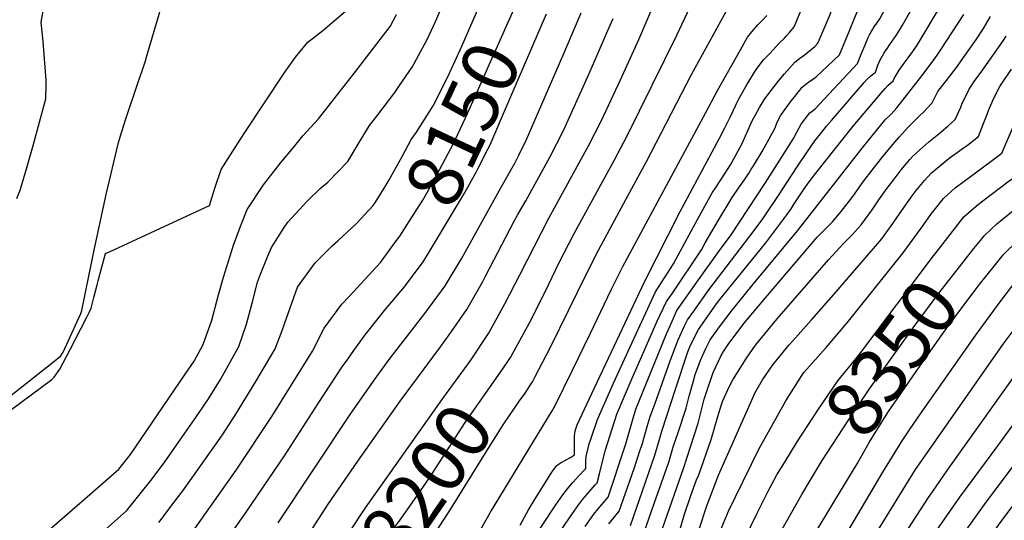
# Model space of a CAD drawing. Units: inches. Extents: x 2609368 to 2614701, y 1486085 to 1491469.
# Drawn here: x 2612034 to 2612545, y 1490513 to 1490773 of the extents above; entities that cross this region are included whole.
import ezdxf
from ezdxf.enums import TextEntityAlignment as Align

# ---------------------------------------------------------------- set-up
doc = ezdxf.new("R2010")
doc.units = ezdxf.units.IN
doc.header["$MEASUREMENT"] = 0
doc.layers.add('tile_2735_22_contour_10ft', color=232, linetype='Continuous')
doc.styles.add('Arial', font='arial.ttf')

msp = doc.modelspace()

# ---------------------------------------------------------------- linework, layer by layer
at = {"layer": 'tile_2735_22_contour_10ft'}
for points, elevation in [([(2612452.68, 1490771.14), (2612454.17, 1490774.64), (2612456.86, 1490781.97), (2612463.11, 1490797.48), (2612466.3, 1490803.75), (2612469.08, 1490808.58), (2612470.21, 1490810.34), (2612472.11, 1490813.28), (2612474.68, 1490818.18), (2612477.24, 1490823.23), (2612486.79, 1490843.75), (2612490.27, 1490851.23), (2612497.12, 1490863.51), (2612504.65, 1490876.88), (2612520.14, 1490905.03), (2612521.95, 1490909.31)], 8240), ([(2612464.14, 1490766.27), (2612467.83, 1490775.14), (2612469.34, 1490778.78), (2612471.32, 1490782.2), (2612474.62, 1490788.55), (2612475.87, 1490790.94), (2612477.36, 1490794.63), (2612478.28, 1490797.18), (2612479.84, 1490800.62), (2612482.66, 1490805.42), (2612484.49, 1490808.39), (2612486.98, 1490813.27), (2612492.46, 1490824.77), (2612494.07, 1490828.21), (2612498.77, 1490839.25), (2612504.16, 1490851.02), (2612507.55, 1490857.12), (2612533.51, 1490904.39)], 8250), ([(2612473.66, 1490762.22), (2612474.24, 1490763.58), (2612475.15, 1490765.33), (2612477.46, 1490769.51), (2612478.85, 1490771.48), (2612480.48, 1490773.73), (2612484.54, 1490781.13), (2612488.53, 1490788.48), (2612496.54, 1490803.56), (2612496.98, 1490804.46), (2612502.28, 1490815.48), (2612503.66, 1490818.4), (2612510.33, 1490833.78), (2612512.56, 1490839.04), (2612517.98, 1490850.81), (2612524.69, 1490863.41), (2612532.6, 1490878.12), (2612540.84, 1490892.85), (2612544.62, 1490899.67)], 8260), ([(2612125.73, 1490567.45), (2612131.76, 1490576.13), (2612137.86, 1490586.17), (2612147.4, 1490603.21), (2612151.48, 1490614.87), (2612154.62, 1490626.58), (2612157.16, 1490636.76), (2612158.73, 1490640.9), (2612162.28, 1490649.93), (2612164.5, 1490654.83), (2612171.06, 1490665.17), (2612172.94, 1490667.89), (2612182.94, 1490678.94), (2612189.78, 1490685.44), (2612193.75, 1490688.81), (2612198.99, 1490694.2), (2612204.05, 1490699.42), (2612208.87, 1490707.7), (2612215.27, 1490718.2), (2612219.13, 1490723.1), (2612228.54, 1490735.4), (2612230.96, 1490738.93), (2612237.46, 1490748.58), (2612245.23, 1490762.86), (2612249.76, 1490772.64), (2612267.86, 1490815.15)], 8130), ([(2612027.2, 1490576.35), (2612051.18, 1490595.25), (2612053.11, 1490596.85), (2612055.05, 1490598.49), (2612055.54, 1490599.32), (2612056.16, 1490600.39), (2612065.31, 1490620.47), (2612065.93, 1490622.02), (2612069.72, 1490640.78), (2612072.41, 1490654.27), (2612078.61, 1490682.35), (2612084.97, 1490709.31), (2612086.66, 1490715.12), (2612088.5, 1490721.14), (2612095.01, 1490740.22), (2612097.63, 1490747.64), (2612098.29, 1490749.76), (2612098.95, 1490751.91), (2612099.69, 1490754.4), (2612111.02, 1490793.22)], 8100), ([(2612223.87, 1490687.07), (2612225.58, 1490689.99), (2612232.37, 1490702.14), (2612237.01, 1490710.88), (2612239.72, 1490714.67), (2612248.38, 1490728.35), (2612256.04, 1490743.55), (2612263.31, 1490759.47), (2612276.8, 1490790.59)], 8140), ([(2612274.43, 1490605.91), (2612277.14, 1490610.09), (2612285.74, 1490625.46), (2612293.48, 1490640.52), (2612308.59, 1490670.05), (2612329.37, 1490707.95), (2612335.73, 1490720.51), (2612345.8, 1490741.87), (2612355.27, 1490762.93), (2612366.14, 1490788.52)], 8190), ([(2612228.85, 1490657.64), (2612231.04, 1490660.68), (2612238.4, 1490672.07), (2612243.02, 1490679.45), (2612245.26, 1490683.28), (2612251.95, 1490695.57), (2612258.95, 1490708.76), (2612266.34, 1490724.46), (2612292.35, 1490783.27)], 8150), ([(2612287.93, 1490596.57), (2612288.58, 1490597.54), (2612298.41, 1490615.61), (2612306.53, 1490631.64), (2612313.97, 1490646.89), (2612321.64, 1490662), (2612342.61, 1490700.27), (2612349.22, 1490712.88), (2612375, 1490765.18), (2612383.32, 1490782.79)], 8200), ([(2612350.87, 1490510.17), (2612363.49, 1490546.35), (2612365.18, 1490551.94), (2612367.21, 1490559.26), (2612374.32, 1490581.15), (2612380.49, 1490600.06), (2612381.18, 1490601.99), (2612382.26, 1490604.39), (2612386.2, 1490612.19), (2612395.64, 1490625.51), (2612397.31, 1490627.72), (2612419.09, 1490654.46), (2612421.25, 1490657.26), (2612432.17, 1490671.67), (2612434.37, 1490674.92), (2612436.06, 1490677.44), (2612440.44, 1490684.18), (2612443.27, 1490688.25), (2612447.15, 1490693.43), (2612466.68, 1490717.79), (2612481.08, 1490734.88), (2612483.26, 1490737.45), (2612484.62, 1490739.04), (2612485.95, 1490740.27), (2612487.45, 1490741.43), (2612487.99, 1490742.6), (2612490.56, 1490746.94), (2612493.1, 1490750.55), (2612495.19, 1490753.36), (2612497.59, 1490756.7), (2612499.81, 1490759.99), (2612513.12, 1490781.98)], 8280), ([(2612484.01, 1490757.83), (2612484.09, 1490757.96), (2612485.76, 1490760.31), (2612489.34, 1490765.54), (2612492.2, 1490770.39), (2612493.58, 1490772.77), (2612498.99, 1490782.25)], 8270), ([(2612521.1, 1490666.86), (2612522.32, 1490668.43), (2612524.05, 1490670.64), (2612528.3, 1490674.38), (2612531.8, 1490677.31), (2612538.26, 1490682.41), (2612547.62, 1490689.39), (2612555.83, 1490695.09), (2612561.39, 1490708.19), (2612564.64, 1490715.88), (2612567, 1490721.24), (2612575.87, 1490741.1), (2612579.02, 1490746.54), (2612581.68, 1490752.91), (2612584.53, 1490759.73), (2612593.75, 1490784.26)], 8340), ([(2612028.87, 1490570.23), (2612034.23, 1490574.2), (2612050.26, 1490586.21), (2612051.51, 1490587.28), (2612054.43, 1490591.47), (2612056.27, 1490594.75), (2612059.92, 1490601.75), (2612068.45, 1490618.58), (2612069.62, 1490620.91), (2612070.75, 1490623.23), (2612072.19, 1490628.72), (2612073.91, 1490635.38), (2612074.43, 1490637.41), (2612075.99, 1490643.31), (2612077.53, 1490649.05), (2612078.23, 1490651.59), (2612082.54, 1490653.58), (2612089.89, 1490656.99), (2612132.18, 1490676.6), (2612135.01, 1490685.65), (2612138.22, 1490695.39), (2612145.49, 1490706.7), (2612150.61, 1490714.6), (2612171, 1490745.47), (2612176.89, 1490753.72), (2612183.28, 1490761.48), (2612191.07, 1490767.53), (2612202.81, 1490777.73)], 8110), ([(2612046.27, 1490781.62), (2612044.66, 1490771.91), (2612045.59, 1490761.81), (2612047.2, 1490741.79), (2612047.25, 1490739.67), (2612047, 1490731.95), (2612043.77, 1490719.79), (2612040.39, 1490707.64), (2612036.99, 1490695.49), (2612034.23, 1490686.12), (2612033.67, 1490684.44), (2612032, 1490680.03)], 8100), ([(2612293.63, 1490510.39), (2612297.99, 1490518.34), (2612300.93, 1490523.28), (2612310.06, 1490537.97), (2612312.6, 1490541.38), (2612314.66, 1490542.82), (2612317.23, 1490544.19), (2612319.7, 1490545.57), (2612321.8, 1490546.99), (2612321.8, 1490547), (2612321.88, 1490556.66), (2612322.13, 1490559.4), (2612323.25, 1490562.55), (2612332.1, 1490581.52), (2612341.01, 1490600.51), (2612358.15, 1490636.9), (2612376.79, 1490673.55), (2612397.22, 1490711.59), (2612399.82, 1490716.66), (2612402.8, 1490722.51), (2612404.23, 1490725.82), (2612405.42, 1490728.35), (2612407.08, 1490731.79), (2612408.55, 1490734.42), (2612411.64, 1490739.68), (2612416.23, 1490747.33), (2612420.12, 1490752.29), (2612423.25, 1490755.67), (2612428.21, 1490761.01), (2612430.88, 1490763.61), (2612431.82, 1490764.57), (2612433.76, 1490766.71), (2612436.04, 1490769.46), (2612440.88, 1490781.14)], 8230), ([(2612301.26, 1490587.35), (2612309.59, 1490603.34), (2612327.92, 1490640.66), (2612334.26, 1490653.41), (2612348.53, 1490679.79), (2612359.07, 1490699.08), (2612382.69, 1490744.8), (2612401.73, 1490779.37)], 8210), ([(2612167.85, 1490511.66), (2612205.3, 1490567.85), (2612217.76, 1490585.76), (2612226.14, 1490597.2), (2612244.09, 1490620.53), (2612254.67, 1490634.76), (2612263.26, 1490649.27), (2612284.53, 1490687.27), (2612290.79, 1490698.65), (2612292.89, 1490702.86), (2612296.86, 1490710.86), (2612316.26, 1490755.64), (2612317.35, 1490758.15), (2612325.34, 1490776.81)], 8170), ([(2612172.31, 1490487.74), (2612193.86, 1490521.26), (2612209.28, 1490543.71), (2612231.27, 1490574.9), (2612252.27, 1490603.09), (2612256.81, 1490609.43), (2612265.84, 1490622.49), (2612274.29, 1490637.16), (2612275.66, 1490639.8), (2612290.55, 1490668.44), (2612292.49, 1490671.86), (2612296.61, 1490679.04), (2612309.11, 1490701.81), (2612316.1, 1490715.63), (2612328.82, 1490743.6), (2612333.7, 1490754.79), (2612338.53, 1490765.99), (2612341.89, 1490773.79)], 8180), ([(2612175.81, 1490706.84), (2612180.77, 1490712.89), (2612188.78, 1490721.75), (2612207.01, 1490744.94), (2612226.11, 1490769.62), (2612229.44, 1490775.88)], 8120), ([(2612244.92, 1490650.08), (2612264.64, 1490682.97), (2612270.72, 1490693.95), (2612271.79, 1490695.94), (2612276.89, 1490705.9), (2612277.96, 1490708.21), (2612284.5, 1490723.31), (2612307.31, 1490776.23)], 8160), ([(2612267.19, 1490497.65), (2612278.28, 1490517.22), (2612310.24, 1490569.87), (2612311.64, 1490572.23), (2612320.87, 1490590.96), (2612330.01, 1490609.79), (2612341.1, 1490633.05), (2612346.88, 1490644.82), (2612390.01, 1490724.93), (2612396.16, 1490736.33), (2612408.01, 1490757.46), (2612411.79, 1490764.15), (2612414.89, 1490768), (2612417.15, 1490770.51), (2612419.57, 1490772.98), (2612421.85, 1490775.48)], 8220), ([(2612356.6, 1490502.74), (2612363.29, 1490521.63), (2612370.79, 1490543.21), (2612372.65, 1490549.21), (2612373.29, 1490551.58), (2612375.64, 1490558.49), (2612379.82, 1490571.3), (2612381.43, 1490577.44), (2612383.42, 1490584.83), (2612384.62, 1490588.72), (2612387.41, 1490596.5), (2612390.01, 1490602.28), (2612392.38, 1490606.75), (2612397.2, 1490613.55), (2612403.69, 1490622.1), (2612413.95, 1490634.86), (2612437.74, 1490663.49), (2612471.25, 1490706.4), (2612474.88, 1490710.85), (2612483.32, 1490721.08), (2612486.38, 1490724.16), (2612489.29, 1490727.45), (2612496.76, 1490736.95), (2612503.48, 1490745.67), (2612508.46, 1490752.3), (2612510.3, 1490754.81), (2612512.01, 1490757.34), (2612524.17, 1490775.96)], 8290), ([(2612362.94, 1490495.28), (2612378.4, 1490539.94), (2612386.07, 1490563.4), (2612389.3, 1490575.84), (2612390.21, 1490578.94), (2612393.87, 1490589.7), (2612398.06, 1490598.6), (2612399.2, 1490600.74), (2612401.7, 1490604.27), (2612409.89, 1490615.24), (2612416.45, 1490623.12), (2612421.04, 1490628.58), (2612447.86, 1490660.09), (2612450.91, 1490663.12), (2612455.84, 1490668.18), (2612460.48, 1490673.45), (2612466.39, 1490681.24), (2612472.18, 1490689.47), (2612480.8, 1490700.53), (2612482.07, 1490702.12), (2612488.29, 1490709.6), (2612490.45, 1490712.07), (2612495.41, 1490717.47), (2612501.31, 1490723.38), (2612502.96, 1490724.94), (2612507.64, 1490730.03), (2612510.55, 1490735.83), (2612512.97, 1490738.98), (2612515.09, 1490741.63), (2612520.75, 1490749.06), (2612522.71, 1490751.78), (2612530.64, 1490763.09), (2612534.36, 1490768.64), (2612537.92, 1490774.95)], 8300), ([(2612532.76, 1490658.48), (2612534.65, 1490660.79), (2612541.25, 1490667.14), (2612550.53, 1490674.56), (2612557.23, 1490679.05), (2612567.88, 1490686.36), (2612573.37, 1490699.5), (2612583.83, 1490725.74), (2612589.34, 1490738.38), (2612590.95, 1490741.49), (2612594.48, 1490749.75), (2612597.08, 1490755.83), (2612604.48, 1490775.13)], 8350), ([(2612544.1, 1490650.32), (2612544.87, 1490651.29), (2612552.17, 1490658.44), (2612561.46, 1490665.8), (2612569.5, 1490672.04), (2612577.87, 1490679.04), (2612580.55, 1490684.16), (2612586.38, 1490698.8), (2612588.16, 1490703.49), (2612593.4, 1490716.39), (2612599.05, 1490728.89), (2612600.21, 1490731.12), (2612603.93, 1490738.31), (2612605.09, 1490740.41), (2612611.3, 1490754.74), (2612614.28, 1490762.47), (2612619.46, 1490774.92)], 8360), ([(2612289.47, 1490486.7), (2612312.23, 1490520.95), (2612315.87, 1490526.23), (2612318.88, 1490530.13), (2612320.97, 1490532.61), (2612324.26, 1490536.29), (2612327.36, 1490539.44), (2612327.73, 1490539.71), (2612327.77, 1490543.96), (2612327.95, 1490546.09), (2612328.73, 1490549.69), (2612329.52, 1490552.65), (2612330.49, 1490555.55), (2612333.85, 1490565.39), (2612342.16, 1490584.22), (2612350.78, 1490603.13), (2612364.01, 1490631.74), (2612373.24, 1490646.22), (2612380.33, 1490659.49), (2612386.8, 1490671.29), (2612393.4, 1490683.15), (2612395.29, 1490685.98), (2612399.84, 1490692.95), (2612402.97, 1490697.77), (2612408.82, 1490708.52), (2612411.46, 1490714.32), (2612414.06, 1490720.23), (2612416.85, 1490725.69), (2612417.89, 1490727.51), (2612420.4, 1490731.55), (2612423.34, 1490735.57), (2612428.19, 1490741.72), (2612431, 1490745.07), (2612436.36, 1490751.19), (2612438.78, 1490752.96), (2612441.13, 1490754.71), (2612444.75, 1490757.66), (2612446.67, 1490759.27), (2612448.07, 1490760.76), (2612448.51, 1490761.33), (2612452.68, 1490771.14)], 8240), ([(2612304.45, 1490492.52), (2612319.19, 1490514.19), (2612324.02, 1490521.07), (2612326.24, 1490523.94), (2612328.57, 1490526.75), (2612332.64, 1490531.31), (2612333.65, 1490532.44), (2612334.8, 1490537.12), (2612335.46, 1490540.1), (2612337.97, 1490549.61), (2612343.89, 1490568.09), (2612351.79, 1490586.81), (2612364.78, 1490616.44), (2612369.7, 1490626.73), (2612372.72, 1490631.03), (2612387.78, 1490653.57), (2612389.79, 1490657.26), (2612396.71, 1490669.05), (2612403.72, 1490680.82), (2612407.05, 1490685.69), (2612410.51, 1490690.54), (2612412.25, 1490693.11), (2612413.71, 1490695.44), (2612414.78, 1490697.18), (2612419.37, 1490704.66), (2612423.02, 1490711.25), (2612425.86, 1490716.69), (2612427.36, 1490720.21), (2612428.85, 1490723.18), (2612431.65, 1490727.25), (2612433.33, 1490729.54), (2612434.62, 1490731.26), (2612436.31, 1490733.36), (2612438.85, 1490736.49), (2612440.21, 1490738.09), (2612443.56, 1490740.92), (2612445.48, 1490742.15), (2612447.39, 1490743.5), (2612459.53, 1490754.86), (2612463.08, 1490763.71), (2612464.14, 1490766.27)], 8250), ([(2612327.42, 1490509.76), (2612329.9, 1490513.21), (2612331.94, 1490516.05), (2612334.22, 1490518.88), (2612339.4, 1490525.02), (2612347.95, 1490551.05), (2612348.49, 1490552.75), (2612352.28, 1490566.11), (2612353.7, 1490570.72), (2612369.68, 1490609.9), (2612371.31, 1490613.75), (2612375.09, 1490621.98), (2612386.29, 1490637.89), (2612397.16, 1490653.16), (2612403.24, 1490661.38), (2612420.83, 1490688.3), (2612429.41, 1490701.52), (2612435.61, 1490711.48), (2612437.33, 1490714.73), (2612439.68, 1490718.89), (2612441.67, 1490721.7), (2612444.13, 1490724.74), (2612445.41, 1490725.64), (2612446.95, 1490726.95), (2612468.84, 1490750.38), (2612470.8, 1490755.36), (2612472.28, 1490758.95), (2612473.66, 1490762.22)], 8260), ([(2612374.66, 1490501.06), (2612378.78, 1490515.61), (2612382.37, 1490525.82), (2612385.3, 1490534.01), (2612386.37, 1490536.51), (2612392.83, 1490554.86), (2612396.61, 1490568.16), (2612398.7, 1490574.77), (2612402.12, 1490582.32), (2612404.18, 1490585.96), (2612411.17, 1490597.25), (2612415.84, 1490603.95), (2612427.1, 1490617.65), (2612453.78, 1490648.27), (2612461.57, 1490656.76), (2612466.16, 1490661.29), (2612470.84, 1490666.51), (2612476.57, 1490674.43), (2612480.02, 1490679.57), (2612484.3, 1490685.54), (2612487.91, 1490690.33), (2612491.58, 1490695.15), (2612494.32, 1490698.51), (2612496.01, 1490700.55), (2612497.52, 1490702.04), (2612501.24, 1490705.58), (2612505.94, 1490709.73), (2612511.07, 1490713.8), (2612515.83, 1490717.82), (2612519.69, 1490721.29), (2612522.54, 1490727.79), (2612523.34, 1490729.74), (2612525.5, 1490734.2), (2612526.98, 1490737.16), (2612529.91, 1490741.52), (2612532.67, 1490745.32), (2612544.56, 1490762.16), (2612546.08, 1490764.58)], 8310), ([(2612339.74, 1490511.1), (2612342.11, 1490514.03), (2612345.13, 1490517.59), (2612352.81, 1490539.92), (2612356.05, 1490549.55), (2612356.97, 1490552.42), (2612359.63, 1490561.62), (2612361.22, 1490566.82), (2612363.51, 1490573.35), (2612371.6, 1490595.81), (2612375.67, 1490606.84), (2612378.99, 1490614.04), (2612380.57, 1490617.15), (2612383.79, 1490621.7), (2612391.66, 1490632.7), (2612414.75, 1490662.98), (2612419.66, 1490669.67), (2612428.5, 1490682.82), (2612429.77, 1490684.72), (2612437.47, 1490696.75), (2612442.53, 1490704.23), (2612446.79, 1490710.15), (2612450.33, 1490714.68), (2612452.81, 1490717.8), (2612455.3, 1490720.84), (2612472.31, 1490740.61), (2612473.71, 1490742.19), (2612475.73, 1490743.97), (2612477.39, 1490745.29), (2612478.15, 1490745.9), (2612478.18, 1490745.99), (2612479.5, 1490749.5), (2612480.84, 1490752.65), (2612481.08, 1490753.15), (2612481.1, 1490753.2), (2612482.53, 1490755.57), (2612484.01, 1490757.83)], 8270), ([(2612386.62, 1490508.38), (2612390.52, 1490520.45), (2612396.72, 1490536.34), (2612413.79, 1490575.02), (2612415.58, 1490578.96), (2612419.53, 1490585.98), (2612424.86, 1490593.84), (2612433.38, 1490604.22), (2612435.27, 1490606.31), (2612445.04, 1490617.07), (2612456.51, 1490630.32), (2612481.59, 1490659.33), (2612487.23, 1490667.3), (2612489.1, 1490670.03), (2612496.83, 1490681.02), (2612499.42, 1490684.46), (2612503.66, 1490689.6), (2612507.41, 1490693.51), (2612510.19, 1490696.02), (2612516.52, 1490701.14), (2612521.27, 1490704.61), (2612524.01, 1490706.55), (2612526.03, 1490708.05), (2612529.38, 1490710.58), (2612531.74, 1490712.56), (2612534.38, 1490719.2), (2612536, 1490723.64), (2612536.93, 1490725.92), (2612539.71, 1490732.46), (2612542.8, 1490738.43), (2612542.87, 1490738.55), (2612543.2, 1490739.04), (2612548.9, 1490747.55)], 8320), ([(2612394.9, 1490501.01), (2612401.91, 1490517.7), (2612405.42, 1490525.13), (2612417.68, 1490549.97), (2612431.64, 1490574.97), (2612439.9, 1490588.13), (2612441.01, 1490589.82), (2612452.63, 1490602.74), (2612463.43, 1490615.53), (2612492.6, 1490651.96), (2612503.3, 1490666.69), (2612507.41, 1490672.4), (2612509.56, 1490675.24), (2612513.63, 1490680.33), (2612519.54, 1490685.78), (2612524.3, 1490689.34), (2612528.8, 1490692.57), (2612543.78, 1490703.83), (2612550.23, 1490718.64)], 8330), ([(2612025.33, 1490487.67), (2612039.76, 1490499.93), (2612074.02, 1490529.82), (2612085.07, 1490539.51), (2612091.19, 1490547.13), (2612119.6, 1490588.82), (2612124.22, 1490595.69), (2612128.96, 1490604.32), (2612133.52, 1490616.98), (2612136.83, 1490630.13), (2612139.46, 1490639.4), (2612144.75, 1490655.92), (2612148.12, 1490665.41), (2612151.78, 1490674.46), (2612160.29, 1490687.34), (2612169.48, 1490699.14), (2612175.81, 1490706.84)], 8120), ([(2612105.97, 1490511.74), (2612113.88, 1490522.31), (2612118.31, 1490528.25), (2612125.63, 1490538.45), (2612138.97, 1490557.43), (2612145.89, 1490568.07), (2612156.29, 1490585.06), (2612166.27, 1490602.07), (2612170, 1490611.58), (2612171.18, 1490615.12), (2612177.93, 1490634.1), (2612187.1, 1490646.86), (2612196.14, 1490655.76), (2612198.85, 1490658.26), (2612208.52, 1490667.2), (2612217.17, 1490676.6), (2612218.5, 1490678.27), (2612222.98, 1490685.56), (2612223.87, 1490687.07)], 8140), ([(2612431.08, 1490543.16), (2612437.53, 1490553.74), (2612448.59, 1490570.75), (2612458.72, 1490585.41), (2612468.82, 1490597.95), (2612470.63, 1490600.12), (2612508.38, 1490650.35), (2612510.42, 1490653.07), (2612521.1, 1490666.86)], 8340), ([(2612122.63, 1490505.91), (2612134.86, 1490522.96), (2612146.09, 1490538.95), (2612164.63, 1490566.94), (2612175.24, 1490583.91), (2612185.78, 1490600.89), (2612191.74, 1490612.79), (2612201.05, 1490625.32), (2612204.78, 1490629.36), (2612221.01, 1490647.05), (2612222.51, 1490648.87), (2612228.85, 1490657.64)], 8150), ([(2612444.26, 1490533.67), (2612450.45, 1490544.1), (2612463.79, 1490564.44), (2612475.09, 1490581.34), (2612498.74, 1490614.2), (2612511.27, 1490631.23), (2612529.25, 1490654.19), (2612532.76, 1490658.48)], 8350), ([(2612137.06, 1490496.95), (2612151.29, 1490517.11), (2612171.45, 1490546.99), (2612188.71, 1490573.61), (2612201.22, 1490592.65), (2612204.05, 1490596.78), (2612207.26, 1490601.23), (2612213.14, 1490609.3), (2612219.86, 1490617.84), (2612223.19, 1490621.94), (2612233.53, 1490634.27), (2612243.25, 1490647.29), (2612244.92, 1490650.08)], 8160), ([(2612457.66, 1490524.03), (2612468.66, 1490542.29), (2612474.89, 1490553.3), (2612478.59, 1490559.32), (2612484.95, 1490569.5), (2612497.79, 1490588.11), (2612502.79, 1490595.32), (2612515.78, 1490613.65), (2612528.93, 1490631.24), (2612532.17, 1490635.32), (2612544.1, 1490650.32)], 8360), ([(2612462.38, 1490504.57), (2612482.06, 1490537.96), (2612492.06, 1490554.32), (2612496.22, 1490560.45), (2612501.68, 1490568.31), (2612530.24, 1490609.05), (2612543.55, 1490627.27), (2612558.65, 1490646.89)], 8370), ([(2612310.13, 1490288.28), (2612322.11, 1490306.86), (2612322.17, 1490306.94), (2612330.23, 1490318.38), (2612391.48, 1490401.64), (2612398.82, 1490410.95), (2612400.69, 1490412.89), (2612404.81, 1490416.32), (2612407.21, 1490418.08), (2612410.92, 1490420.65), (2612414.09, 1490422.8), (2612420.52, 1490428.09), (2612444.01, 1490457.43), (2612457.65, 1490474.99), (2612462.86, 1490482.11), (2612468.04, 1490489.65), (2612472.42, 1490496.13), (2612478.99, 1490506.8), (2612499.06, 1490539.34), (2612502.26, 1490544.03), (2612544.63, 1490604.48), (2612565.38, 1490632.22)], 8380), ([(2612186.59, 1490479.11), (2612188.9, 1490482.42), (2612213.28, 1490519.39), (2612253.53, 1490576.32), (2612268, 1490596.24), (2612270.79, 1490600.31), (2612274.43, 1490605.91)], 8190), ([(2612412.65, 1490385.98), (2612412.93, 1490386.21), (2612418.53, 1490389.49), (2612434.03, 1490406.09), (2612435.8, 1490408), (2612437.54, 1490410.34), (2612443.02, 1490417.76), (2612452.55, 1490430.82), (2612467.56, 1490450.03), (2612478.35, 1490463.12), (2612480.84, 1490466.29), (2612483.78, 1490470.08), (2612496.99, 1490488.84), (2612521.99, 1490524.87), (2612541.77, 1490551.72), (2612582.44, 1490607.51)], 8400), ([(2612200.66, 1490469.38), (2612200.67, 1490469.4), (2612208.79, 1490481.45), (2612220.84, 1490499.32), (2612225.25, 1490505.36), (2612228.13, 1490509.04), (2612230.92, 1490512.69), (2612238.8, 1490523.8), (2612246.51, 1490534.95), (2612265.12, 1490563.69), (2612284.64, 1490591.65), (2612287.93, 1490596.57)], 8200), ([(2612399.97, 1490395.19), (2612401.15, 1490396.8), (2612405.18, 1490400.97), (2612407.05, 1490402.83), (2612410.88, 1490405.45), (2612413.65, 1490406.9), (2612416.37, 1490408.48), (2612420.28, 1490410.89), (2612421.96, 1490412.18), (2612428.01, 1490418.26), (2612468.02, 1490469.05), (2612471.69, 1490473.76), (2612473.45, 1490476.03), (2612476.73, 1490480.71), (2612492.69, 1490504.27), (2612495.61, 1490508.98), (2612505.83, 1490524.86), (2612507.84, 1490527.75), (2612515.5, 1490538.75), (2612557.17, 1490597.35)], 8390), ([(2612425.2, 1490376.86), (2612443.6, 1490397.75), (2612450.86, 1490407.45), (2612457.98, 1490417.34), (2612471.07, 1490435.28), (2612477.46, 1490443.45), (2612482.95, 1490450.38), (2612488.59, 1490457.23), (2612490.73, 1490459.95), (2612494.05, 1490464.18), (2612516.62, 1490495.6), (2612534.84, 1490521.21), (2612588.64, 1490593.1)], 8410), ([(2612214.63, 1490459.71), (2612228.98, 1490479.74), (2612238.79, 1490492.49), (2612241.76, 1490496.1), (2612244.68, 1490499.74), (2612247, 1490502.89), (2612250.01, 1490507.05), (2612257.94, 1490519.46), (2612277.19, 1490550.46), (2612285.14, 1490563.07), (2612293.27, 1490575.08), (2612296.15, 1490579.02), (2612298.68, 1490582.9), (2612300.03, 1490584.97), (2612301.26, 1490587.35)], 8210), ([(2612530.09, 1490493.62), (2612544.33, 1490513.59), (2612599.82, 1490587.35)], 8420), ([(2611852.02, 1490359.54), (2611870.42, 1490370.15), (2611905.85, 1490389.55), (2611914.73, 1490394.45), (2611919.97, 1490398.59), (2611927.6, 1490404.77), (2611930.86, 1490407.41), (2611941.1, 1490416.38), (2611947.74, 1490423.9), (2611955.1, 1490431.58), (2611968.63, 1490439.4), (2611980.18, 1490443.53), (2611991.37, 1490447.05), (2612009.37, 1490455.18), (2612026.82, 1490463.57), (2612034.3, 1490469.23), (2612041.66, 1490475.21), (2612078.22, 1490508.13), (2612089.22, 1490518.08), (2612096.25, 1490526.75), (2612101.75, 1490533.59), (2612108.59, 1490542.75), (2612125.73, 1490567.45)], 8130), ([(2612030.91, 1490135.81), (2612075.57, 1490160.42), (2612090.26, 1490169.2), (2612136.72, 1490197.21), (2612184.13, 1490224.17), (2612207.53, 1490237.99), (2612227.08, 1490249.58), (2612233.7, 1490257.53), (2612246.78, 1490273.73), (2612255.73, 1490285.38), (2612287.48, 1490329.5), (2612315.04, 1490365.83), (2612381.29, 1490450.73), (2612390.2, 1490462.56), (2612391.41, 1490464.19), (2612392.1, 1490465.19), (2612402.18, 1490484.57), (2612404.77, 1490490.32), (2612409.48, 1490501.55), (2612410.42, 1490503.53), (2612416.57, 1490516.35), (2612422.47, 1490528.02), (2612427.04, 1490536.53), (2612431.08, 1490543.16)], 8340), ([(2612428.87, 1490506.67), (2612439.93, 1490526.38), (2612444.26, 1490533.67)], 8350), ([(2612444.87, 1490502.81), (2612457.66, 1490524.03)], 8360)]:
    msp.add_lwpolyline(points, dxfattribs=dict(at, elevation=elevation))

# ---------------------------------------------------------------- texts
at = {"color": 18, "style": 'Arial'}
for s, rotation, p in [('8150', 64.7865, (2612263.76, 1490718.97)), ('8350', 54.2594, (2612486.66, 1490597.41)), ('8200', 55.3251, (2612244.87, 1490532.58))]:
    msp.add_text(s, height=28.8, rotation=rotation, dxfattribs=at).set_placement(p, align=Align.MIDDLE_CENTER)

doc.saveas('drawing.dxf')
